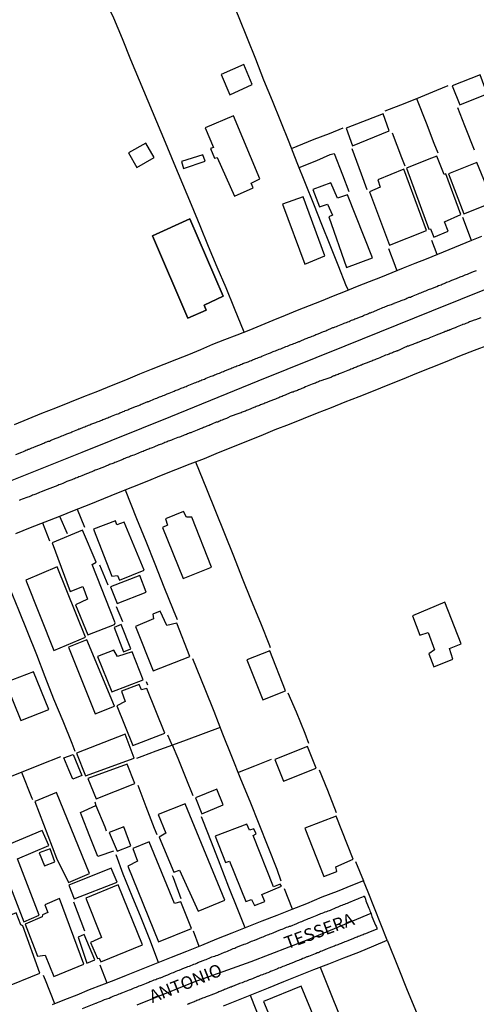
# Model space of a CAD drawing. Units: millimetres. Extents: x 173491 to 175910, y 1665949 to 1668728.
# Drawn here: x 175683 to 175773, y 1667963 to 1668158 of the extents above; entities that cross this region are included whole.
import ezdxf
from ezdxf.enums import TextEntityAlignment as Align

# ---------------------------------------------------------------- set-up
doc = ezdxf.new("R2010")
doc.units = ezdxf.units.MM
doc.header["$MEASUREMENT"] = 0
for name, color, linetype in [('IMAGEM', 7, 'Continuous'), ('V-EDIFICACAO', 2, 'Continuous'), ('V-EIXO_DE_LOGRADOURO', 3, 'Continuous'), ('V-LOTE', 1, 'Continuous'), ('V-NOME_DOS_LOGRADOUROS', 7, 'Continuous'), ('V-QUADRA', 2, 'Continuous'), ('V-TESTADA', 5, 'Continuous')]:
    doc.layers.add(name, color=color, linetype=linetype)
picture_1 = doc.add_image_def('image1.jpg', size_in_pixel=(4029, 4628))

msp = doc.modelspace()

# ---------------------------------------------------------------- linework, layer by layer
at = {"layer": 'V-EDIFICACAO'}
for points in [[(175722.62, 1668146.69), (175724.34, 1668142.7), (175728.75, 1668144.72), (175727.1, 1668148.7), (175722.62, 1668146.69)], [(175768.21, 1668144.46), (175769.7, 1668140.7), (175775.1, 1668142.91), (175773.71, 1668146.61), (175768.21, 1668144.46)], [(175725.05, 1668138.54), (175719.46, 1668136.21), (175721.12, 1668132.32), (175720.54, 1668132.1), (175721.31, 1668130.2), (175721.83, 1668130.33), (175725.25, 1668122.72), (175728.93, 1668124.32), (175728.54, 1668125.24), (175730.29, 1668126.11), (175725.05, 1668138.54), (175725.05, 1668138.54)], [(175747.29, 1668136.12), (175748.54, 1668132.65), (175755.77, 1668135.56), (175754.61, 1668138.92), (175747.29, 1668136.12)], [(175704.34, 1668131.22), (175706, 1668128.38), (175709.44, 1668130.35), (175707.79, 1668133.13), (175704.34, 1668131.22)], [(175714.8, 1668129.52), (175715.22, 1668128.17), (175719.49, 1668129.62), (175719, 1668130.85), (175714.8, 1668129.52)], [(175763.58, 1668129.98), (175759.22, 1668128.19), (175763.61, 1668116.15), (175763.92, 1668116.25), (175764.57, 1668114.62), (175767.44, 1668115.79), (175766.73, 1668117.64), (175769.96, 1668119.07), (175766.94, 1668127.11), (175766.63, 1668127), (175765.2, 1668130.6), (175763.58, 1668129.98)], [(175773.09, 1668129.35), (175767.49, 1668127.1), (175770.49, 1668119.22), (175776.3, 1668121.53), (175773.09, 1668129.35)], [(175758.71, 1668127.99), (175753.56, 1668125.94), (175754.04, 1668124.46), (175751.89, 1668123.55), (175755.88, 1668113), (175763.13, 1668115.92), (175758.71, 1668127.99)], [(175747.54, 1668122.93), (175745.56, 1668122.29), (175744.28, 1668125.31), (175740.73, 1668123.98), (175742.03, 1668120.6), (175743.65, 1668121.13), (175744.6, 1668118.94), (175743.91, 1668118.6), (175747.34, 1668108.6), (175752.52, 1668110.53), (175747.54, 1668122.93)], [(175734.72, 1668121.11), (175739.12, 1668109.3), (175743.1, 1668110.93), (175738.84, 1668122.55), (175734.72, 1668121.11)], [(175716.48, 1668118.21), (175716.48, 1668118.21), (175723.04, 1668102.93), (175719.25, 1668101.18), (175719.68, 1668100.21), (175716.05, 1668098.6), (175709.07, 1668114.86), (175716.48, 1668118.21), (175709.07, 1668114.86), (175716.05, 1668098.6), (175719.68, 1668100.21), (175719.25, 1668101.18), (175723.04, 1668102.93), (175716.48, 1668118.21)], [(175715.8, 1668059.32), (175715.22, 1668060.46), (175711.63, 1668059), (175712.03, 1668057.76), (175711.07, 1668057.29), (175715.14, 1668047.22), (175720.74, 1668049.44), (175716.82, 1668059.34), (175715.8, 1668059.32)], [(175703.5, 1668058.36), (175702.06, 1668057.83), (175701.76, 1668058.61), (175697.44, 1668056.94), (175701.07, 1668047.69), (175702.15, 1668047.85), (175702.56, 1668046.88), (175707.41, 1668048.88), (175703.5, 1668058.36)], [(175689.26, 1668054.26), (175692.85, 1668044.7), (175695.37, 1668045.63), (175696.24, 1668043.17), (175693.86, 1668042.07), (175696.32, 1668036.1), (175701.59, 1668038.18), (175701.73, 1668038.5), (175697.17, 1668049.98), (175697.98, 1668050.43), (175695.28, 1668056.75), (175689.26, 1668054.26)], [(175684.06, 1668046.9), (175689.62, 1668033.03), (175695.89, 1668035.64), (175690.3, 1668049.51), (175684.06, 1668046.9)], [(175700.8, 1668045.6), (175702.09, 1668042.33), (175707.82, 1668044.53), (175706.58, 1668047.85), (175700.8, 1668045.6)], [(175760.37, 1668039.9), (175761.82, 1668036.07), (175763.47, 1668036.58), (175764.75, 1668033.14), (175763.61, 1668032.36), (175764.6, 1668029.83), (175768.34, 1668031.34), (175767.7, 1668033.39), (175769.99, 1668034.37), (175766.76, 1668042.56), (175760.37, 1668039.9)], [(175710.58, 1668040.78), (175709.13, 1668040.22), (175709.31, 1668039.29), (175705.7, 1668037.79), (175709.24, 1668029.02), (175716.47, 1668031.84), (175713.91, 1668038.39), (175711.89, 1668037.97), (175710.58, 1668040.78)], [(175702.91, 1668038.13), (175701.49, 1668037.55), (175703.36, 1668032.77), (175704.8, 1668033.35), (175702.91, 1668038.13)], [(175696.16, 1668035.11), (175692.49, 1668033.7), (175697.76, 1668020.5), (175701.57, 1668022.06), (175701.57, 1668022.06), (175696.16, 1668035.11)], [(175702.18, 1668031.83), (175701.44, 1668033.11), (175698.21, 1668031.85), (175701.07, 1668024.85), (175707.23, 1668027.25), (175705.07, 1668032.76), (175702.18, 1668031.83)], [(175727.69, 1668031.2), (175730.88, 1668023.27), (175735.31, 1668025.08), (175732.24, 1668032.96), (175727.69, 1668031.2)], [(175680.1, 1668026.68), (175683.09, 1668019.18), (175688.61, 1668021.38), (175685.63, 1668028.81), (175680.1, 1668026.68)], [(175707.95, 1668025.52), (175706.93, 1668025.27), (175706.45, 1668026.29), (175702.98, 1668024.98), (175703.69, 1668022.97), (175702.08, 1668022.09), (175705.2, 1668014.28), (175711.49, 1668016.68), (175707.95, 1668025.52)], [(175694.07, 1668012.76), (175695.88, 1668008.29), (175695.88, 1668008.29), (175705.48, 1668011.77), (175705.48, 1668011.77), (175703.67, 1668016.53), (175694.07, 1668012.76)], [(175733.23, 1668011.53), (175734.93, 1668007.25), (175741.36, 1668009.8), (175739.67, 1668014.1), (175733.23, 1668011.53)], [(175693.46, 1668012.51), (175694.38, 1668010.24), (175695.15, 1668008.36), (175693.35, 1668007.64), (175692.56, 1668009.5), (175691.59, 1668011.83), (175693.46, 1668012.51)], [(175696.33, 1668007.79), (175697.97, 1668003.76), (175705.61, 1668006.76), (175704.06, 1668010.61), (175696.33, 1668007.79)], [(175690.17, 1668005.02), (175685.85, 1668003.21), (175690.15, 1667992.06), (175692.52, 1667987.27), (175696.67, 1667989.03), (175690.17, 1668005.02)], [(175717.59, 1668003.96), (175718.85, 1668000.82), (175723.04, 1668002.58), (175721.8, 1668005.68), (175717.59, 1668003.96)], [(175710.22, 1668000.64), (175711.74, 1667997), (175710.43, 1667996.19), (175713.3, 1667989.27), (175714.42, 1667989.69), (175718.08, 1667981.56), (175723.33, 1667983.74), (175715.54, 1668002.77), (175710.22, 1668000.64)], [(175739.15, 1667997.93), (175742.89, 1667988.42), (175745.48, 1667989.44), (175745.27, 1667990.36), (175748.65, 1667991.82), (175745.31, 1668000.34), (175739.15, 1667997.93)], [(175700.55, 1667997.11), (175702.1, 1667993.4), (175704.84, 1667994.45), (175703.44, 1667998.22), (175700.55, 1667997.11)], [(175728.24, 1667997.57), (175727.69, 1667998.77), (175721.42, 1667996.36), (175723.47, 1667991.17), (175724.27, 1667991.42), (175727.53, 1667983.47), (175728.65, 1667983.9), (175729.24, 1667982.67), (175731.27, 1667983.49), (175730.69, 1667984.86), (175730.69, 1667984.86), (175734.51, 1667986.52), (175734.31, 1667986.92), (175732.96, 1667986.41), (175728.97, 1667996.52), (175729.53, 1667996.87), (175729.1, 1667997.84), (175728.24, 1667997.57)], [(175678.14, 1667993.68), (175683.72, 1667979.5), (175683.72, 1667979.5), (175683.72, 1667979.5), (175683.72, 1667979.5), (175686.71, 1667980.76), (175682.44, 1667991.88), (175688.61, 1667994.53), (175687.33, 1667997.53), (175678.14, 1667993.68)], [(175708.43, 1667995.24), (175705.19, 1667993.97), (175706.12, 1667991.42), (175704.21, 1667990.47), (175710.29, 1667975.55), (175716.77, 1667978.16), (175714.67, 1667983.4), (175713.44, 1667983.09), (175708.43, 1667995.24)], [(175686.7, 1667993.11), (175687.75, 1667990.5), (175689.84, 1667991.33), (175688.86, 1667993.89), (175686.7, 1667993.11)], [(175692.59, 1667986.74), (175693.65, 1667983.99), (175702.12, 1667987.28), (175700.96, 1667990.07), (175692.59, 1667986.74)], [(175695.9, 1667984.15), (175699.05, 1667976.39), (175696.88, 1667975.43), (175698.24, 1667972.21), (175698.57, 1667972.31), (175698.92, 1667971.59), (175707.14, 1667974.95), (175702.3, 1667986.75), (175695.9, 1667984.15)], [(175690.76, 1667984.1), (175687.85, 1667982.86), (175688.4, 1667981.35), (175687.41, 1667980.87), (175687.33, 1667980.46), (175683.97, 1667979), (175683.97, 1667979), (175683.97, 1667979), (175686.4, 1667972.67), (175687.93, 1667972.92), (175689.62, 1667968.69), (175695.55, 1667971.13), (175690.76, 1667984.1)], [(175682.17, 1667981.24), (175674.73, 1667978.26), (175679.4, 1667966.3), (175686.86, 1667969.34), (175683.5, 1667978.68), (175683.08, 1667978.89), (175682.17, 1667981.24), (175682.17, 1667981.24)], [(175695.62, 1667976.95), (175694.41, 1667976.46), (175696.1, 1667971.33), (175697.68, 1667971.99), (175695.62, 1667976.95)], [(175731.01, 1667963.74), (175736.42, 1667950.75), (175743.83, 1667953.74), (175738.41, 1667966.76), (175731.01, 1667963.74)]]:
    msp.add_lwpolyline(points, close=True, dxfattribs=at)
at = {"layer": 'V-EIXO_DE_LOGRADOURO'}
for points in [[(175529.35, 1668006.55), (175555.18, 1668017.04), (175572.68, 1668023.95), (175590.18, 1668030.62), (175607.68, 1668037.29), (175625.18, 1668044.2), (175642.68, 1668051.11), (175660.18, 1668058.14), (175677.68, 1668065.17), (175695.18, 1668072.2), (175712.68, 1668079.23), (175729.94, 1668086.26), (175747.08, 1668093.17), (175764.22, 1668100.08), (175781.36, 1668106.99), (175798.5, 1668113.78), (175815.39, 1668120.45), (175832.28, 1668127.12), (175848.8, 1668133.79), (175865.32, 1668140.46), (175881.97, 1668147.13), (175898.13, 1668152.94), (175902.83, 1668154.35)], [(175752.19, 1667981.15), (175739.71, 1667975.92), (175728.46, 1667971.61), (175717.27, 1667967.55), (175706.02, 1667963.06)]]:
    msp.add_lwpolyline(points, dxfattribs=at)
at = {"layer": 'V-LOTE'}
for points in [[(175747.73, 1668104.16), (175747.38, 1668104.89), (175745.75, 1668109.1), (175744.13, 1668113), (175742.51, 1668117.07), (175740.89, 1668121.14), (175739.27, 1668125.21), (175737.65, 1668129.28), (175736.03, 1668133.35), (175734.41, 1668137.42), (175732.74, 1668141.49), (175731.07, 1668145.56), (175729.47, 1668149.7), (175727.82, 1668153.79), (175726.17, 1668157.88), (175724.52, 1668161.97), (175722.85, 1668166.06), (175721.25, 1668170.15), (175720.69, 1668171.68)], [(175727.17, 1668095.85), (175725.26, 1668100.52), (175723.59, 1668104.62), (175721.86, 1668108.68), (175720.15, 1668112.75), (175718.47, 1668116.85), (175716.8, 1668120.97), (175715.09, 1668125.07), (175713.38, 1668129.17), (175711.67, 1668133.27), (175709.96, 1668137.36), (175708.25, 1668141.45), (175706.54, 1668145.54), (175704.83, 1668149.63), (175703.15, 1668153.72), (175701.47, 1668157.81), (175700.88, 1668159.09), (175700.61, 1668159.64), (175700.36, 1668159.95)], [(175754.98, 1668139.51), (175758.92, 1668141.06), (175762.05, 1668142.32), (175765.18, 1668143.58), (175767.42, 1668144.52)], [(175761.18, 1668141.97), (175763.11, 1668137.17), (175764.63, 1668133.15), (175765.42, 1668131.22)], [(175772.64, 1668131.76), (175770.74, 1668136.6), (175769.35, 1668140.13)], [(175736.54, 1668132.08), (175740.96, 1668133.91), (175743.99, 1668135.09), (175746.7, 1668136.16)], [(175756.39, 1668135.19), (175758.25, 1668130.31), (175758.86, 1668128.69)], [(175738.01, 1668128.37), (175741.49, 1668129.75), (175744.14, 1668130.89), (175744.92, 1668131.1), (175746.57, 1668126.87), (175747.82, 1668123.61)], [(175748.43, 1668132.07), (175750.26, 1668127.1), (175751.4, 1668124.03)], [(175772.03, 1668113.97), (175770.29, 1668118.48)], [(175773.98, 1668114.72), (175772.01, 1668113.96), (175769.79, 1668113.02), (175767.57, 1668112.13), (175765.32, 1668111.21), (175763.07, 1668110.29), (175760.82, 1668109.38), (175758.57, 1668108.47), (175756.32, 1668107.56), (175754.07, 1668106.65), (175751.82, 1668105.79), (175749.47, 1668104.87), (175747.1, 1668103.9), (175744.73, 1668102.94), (175742.36, 1668101.98), (175739.99, 1668101.06), (175737.62, 1668100.1), (175735.25, 1668099.13), (175732.85, 1668098.13), (175730.46, 1668097.17), (175728.08, 1668096.2), (175725.7, 1668095.28), (175723.32, 1668094.36), (175720.94, 1668093.39), (175718.56, 1668092.37), (175716.18, 1668091.41), (175713.8, 1668090.45), (175708.85, 1668088.49), (175706.51, 1668087.54), (175703.73, 1668086.4), (175700.95, 1668085.26), (175698.2, 1668084.15), (175695.45, 1668083.07), (175692.7, 1668081.99), (175689.95, 1668080.88), (175687.2, 1668079.77), (175684.48, 1668078.66), (175681.76, 1668077.55)], [(175765.26, 1668111.19), (175764.22, 1668113.96)], [(175755.67, 1668112.35), (175756.92, 1668109.05), (175757.32, 1668107.96)], [(175682.12, 1668056.12), (175685.01, 1668057.27), (175687.9, 1668058.41), (175690.79, 1668059.55), (175693.68, 1668060.69), (175696.57, 1668061.87), (175699.46, 1668063.02), (175702.35, 1668064.2), (175705.19, 1668065.31), (175708.03, 1668066.46), (175710.87, 1668067.61), (175713.71, 1668068.76), (175716.52, 1668069.85), (175719.32, 1668070.94), (175722.12, 1668072.09), (175724.92, 1668073.21), (175727.72, 1668074.33), (175730.52, 1668075.47), (175733.32, 1668076.61), (175736.1, 1668077.67), (175738.88, 1668078.82), (175741.63, 1668079.91), (175744.38, 1668081), (175747.13, 1668082.08), (175749.88, 1668083.16), (175752.72, 1668084.3), (175755.56, 1668085.45), (175758.4, 1668086.6), (175761.24, 1668087.74), (175764.08, 1668088.88), (175766.92, 1668090.02), (175769.76, 1668091.16), (175772.62, 1668092.27), (175775.48, 1668093.38)], [(175717.56, 1668070.26), (175719.76, 1668064.9), (175721.52, 1668060.5), (175723.28, 1668056.1), (175725.04, 1668051.7), (175726.8, 1668047.3), (175728.55, 1668042.9), (175730.37, 1668038.48), (175732.17, 1668034.01), (175732.32, 1668033.63)], [(175703.71, 1668064.73), (175705.94, 1668059.06), (175707.77, 1668054.62), (175709.54, 1668050.1), (175711.32, 1668045.58), (175713.19, 1668041.06), (175713.94, 1668039.12)], [(175694.24, 1668060.92), (175695.66, 1668057.37)], [(175690.76, 1668059.54), (175692.23, 1668056.1)], [(175687.36, 1668058.2), (175688.75, 1668054.66)], [(175677.39, 1668054.24), (175679.16, 1668049.77), (175680.89, 1668045.4), (175682.66, 1668041.02), (175684.42, 1668036.64), (175686.18, 1668032.26), (175687.86, 1668027.88), (175689.57, 1668023.5), (175691.4, 1668019.12), (175693.15, 1668014.72), (175693.78, 1668013.17)], [(175698.65, 1668049.96), (175700.26, 1668045.97)], [(175701.94, 1668041.72), (175703.14, 1668038.78)], [(175716.97, 1668031.45), (175719.4, 1668025.47), (175721.16, 1668021.03), (175722.92, 1668016.59), (175724.68, 1668012.15), (175726.44, 1668007.71), (175728.26, 1668003.27), (175730.09, 1667998.82), (175731.86, 1667994.37), (175733.61, 1667989.88), (175734.44, 1667987.58)], [(175707.82, 1668026.9), (175708.11, 1668026.25)], [(175735.81, 1668024.7), (175737.41, 1668020.9), (175739.14, 1668016.7), (175739.9, 1668014.77)], [(175722.43, 1668017.82), (175719.08, 1668016.58), (175715.72, 1668015.35), (175713.04, 1668014.34), (175709.76, 1668013.13), (175706.96, 1668012.1), (175705.92, 1668011.68)], [(175712.06, 1668016.38), (175712.94, 1668014.3)], [(175717.09, 1668004.34), (175715.76, 1668007.77), (175714.13, 1668011.7), (175713.04, 1668014.34)], [(175690.96, 1668012.02), (175686.89, 1668010.44), (175683.5, 1668009.1), (175680.66, 1668007.98), (175677.82, 1668006.9), (175674.98, 1668005.82), (175673.38, 1668005.16)], [(175725.95, 1668008.94), (175729.26, 1668010.27), (175732.6, 1668011.57)], [(175683.21, 1668008.99), (175685.28, 1668003.86), (175685.42, 1668003.64)], [(175741.96, 1668009.47), (175743.59, 1668005.47), (175745.34, 1668001.07)], [(175706.21, 1668006.42), (175707.79, 1668002.23), (175709.44, 1667997.93), (175709.92, 1667996.72)], [(175701.36, 1667993.41), (175698.47, 1667992.42), (175698.3, 1667992.39), (175696.7, 1667996.35), (175695.1, 1668000.55), (175694.9, 1668001.07), (175697.93, 1668002.41)], [(175697.73, 1668003.13), (175697.93, 1668002.41), (175699.68, 1667998.21), (175699.95, 1667997.44)], [(175727.38, 1667978.29), (175725.93, 1667981.88), (175724.18, 1667986.35), (175722.45, 1667990.77), (175720.74, 1667995.19), (175719.01, 1667999.54), (175718.74, 1668000.21)], [(175710.27, 1667971.42), (175708.53, 1667975.98), (175706.83, 1667980.26), (175705.08, 1667984.51), (175703.33, 1667988.88), (175701.92, 1667992.72)], [(175749.15, 1667991.41), (175750.7, 1667987.6)], [(175714.76, 1667984.03), (175713.2, 1667988.15), (175713.04, 1667988.54)], [(175723.09, 1667962.87), (175726.06, 1667964.07), (175729.03, 1667965.27), (175732, 1667966.47), (175734.97, 1667967.67), (175737.94, 1667968.87), (175740.91, 1667970.07), (175743.86, 1667971.19), (175746.83, 1667972.34), (175749.8, 1667973.52), (175752.77, 1667974.73), (175755.37, 1667975.85), (175754.13, 1667979.01), (175752.89, 1667982.17), (175751.65, 1667985.33), (175750.7, 1667987.6), (175748.58, 1667986.73), (175745.54, 1667985.47), (175742.51, 1667984.32), (175739.5, 1667983.03), (175736.55, 1667981.89), (175733.6, 1667980.75), (175730.65, 1667979.61), (175727.68, 1667978.41), (175724.71, 1667977.21), (175721.74, 1667976.03), (175718.76, 1667974.8), (175715.78, 1667973.6), (175712.8, 1667972.42), (175709.82, 1667971.24), (175706.84, 1667970.06), (175703.86, 1667968.91), (175701.44, 1667967.91), (175699.02, 1667966.97), (175696.6, 1667966.03), (175694.17, 1667965.03), (175691.74, 1667964.06), (175689.31, 1667963.1)], [(175736.69, 1667981.95), (175735.12, 1667986.02)], [(175695.74, 1667977.62), (175694.29, 1667981.43), (175693.56, 1667983.36)], [(175718.32, 1667974.62), (175717.19, 1667977.64)], [(175755.37, 1667975.85), (175757.54, 1667970.46), (175759.34, 1667966.01), (175761.16, 1667961.56), (175762.86, 1667957.19), (175764.74, 1667952.57)], [(175700.13, 1667967.4), (175698.74, 1667970.95)], [(175742.18, 1667970.55), (175744.56, 1667964.61), (175746.36, 1667960.09), (175748.16, 1667955.57), (175748.64, 1667954.31)], [(175689.79, 1667963.29), (175687.98, 1667967.94), (175687.58, 1667968.89)], [(175728.37, 1667965), (175730.62, 1667959.34), (175732.38, 1667955.04), (175733.58, 1667952.1)]]:
    msp.add_lwpolyline(points, dxfattribs=at)
at = {"layer": 'V-QUADRA'}
for points in [[(175682.14, 1668071.73), (175683.27, 1668072.2), (175683.61, 1668072.33), (175683.87, 1668072.45), (175684.08, 1668072.54), (175684.34, 1668072.62), (175684.57, 1668072.73), (175684.76, 1668072.79), (175685.02, 1668072.88), (175685.28, 1668073.01), (175685.53, 1668073.09), (175685.79, 1668073.22), (175686, 1668073.28), (175686.1, 1668073.33), (175687.15, 1668073.75), (175687.42, 1668073.88), (175687.62, 1668073.94), (175687.83, 1668074.05), (175688, 1668074.11), (175688.26, 1668074.2), (175688.51, 1668074.31), (175688.73, 1668074.37), (175688.98, 1668074.48), (175689.22, 1668074.58), (175689.45, 1668074.67), (175689.56, 1668074.72), (175690.77, 1668075.18), (175691.05, 1668075.31), (175691.2, 1668075.39), (175691.45, 1668075.48), (175691.71, 1668075.56), (175691.92, 1668075.65), (175692.18, 1668075.76), (175692.39, 1668075.86), (175692.56, 1668075.93), (175692.75, 1668076.01), (175692.94, 1668076.07), (175693.2, 1668076.18), (175693.39, 1668076.27), (175694.35, 1668076.63), (175694.58, 1668076.76), (175694.73, 1668076.8), (175694.99, 1668076.88), (175695.2, 1668076.97), (175695.46, 1668077.1), (175695.71, 1668077.18), (175695.93, 1668077.27), (175696.18, 1668077.35), (175696.44, 1668077.48), (175696.69, 1668077.57), (175696.93, 1668077.68), (175697.91, 1668078.03), (175698.18, 1668078.16), (175698.36, 1668078.21), (175698.61, 1668078.31), (175698.87, 1668078.42), (175699.08, 1668078.5), (175699.31, 1668078.59), (175699.55, 1668078.67), (175699.55, 1668078.67), (175699.76, 1668078.76), (175700.02, 1668078.87), (175700.27, 1668078.97), (175700.49, 1668079.06), (175700.74, 1668079.14), (175700.98, 1668079.25), (175701.98, 1668079.65), (175702.29, 1668079.76), (175702.45, 1668079.82), (175702.63, 1668079.93), (175702.83, 1668079.99), (175703.04, 1668080.08), (175703.3, 1668080.19), (175703.53, 1668080.29), (175703.72, 1668080.36), (175703.98, 1668080.46), (175704.21, 1668080.55), (175704.41, 1668080.63), (175704.6, 1668080.72), (175705.7, 1668081.15), (175705.98, 1668081.25), (175706.15, 1668081.32), (175706.37, 1668081.4), (175706.62, 1668081.49), (175706.88, 1668081.61), (175707.13, 1668081.7), (175707.39, 1668081.83), (175707.6, 1668081.91), (175707.86, 1668082.02), (175708.11, 1668082.13), (175708.13, 1668082.15), (175708.33, 1668082.19), (175708.47, 1668082.22), (175709.35, 1668082.62), (175709.69, 1668082.76), (175709.95, 1668082.85), (175710.2, 1668082.93), (175710.46, 1668083.06), (175710.71, 1668083.15), (175710.93, 1668083.23), (175711.18, 1668083.32), (175711.44, 1668083.45), (175711.69, 1668083.53), (175711.95, 1668083.66), (175712.16, 1668083.74), (175712.35, 1668083.83), (175713.35, 1668084.21), (175713.58, 1668084.32), (175713.74, 1668084.38), (175713.99, 1668084.47), (175714.21, 1668084.55), (175714.46, 1668084.64), (175714.72, 1668084.77), (175714.97, 1668084.85), (175715.23, 1668084.96), (175715.44, 1668085.07), (175715.7, 1668085.15), (175715.93, 1668085.26), (175716.93, 1668085.66), (175717.25, 1668085.77), (175717.4, 1668085.83), (175717.66, 1668085.92), (175717.91, 1668086.05), (175718.13, 1668086.13), (175718.38, 1668086.24), (175718.64, 1668086.34), (175718.85, 1668086.43), (175719.06, 1668086.51), (175719.32, 1668086.6), (175719.57, 1668086.71), (175719.68, 1668086.75), (175720.68, 1668087.15), (175720.93, 1668087.26), (175721.11, 1668087.32), (175721.32, 1668087.41), (175721.58, 1668087.49), (175721.83, 1668087.62), (175722.05, 1668087.71), (175722.3, 1668087.79), (175722.56, 1668087.9), (175722.81, 1668088.01), (175723.07, 1668088.11), (175723.28, 1668088.2), (175723.34, 1668088.22), (175724.17, 1668088.56), (175724.54, 1668088.69), (175724.77, 1668088.79), (175725.03, 1668088.9), (175725.24, 1668088.99), (175725.5, 1668089.07), (175725.75, 1668089.18), (175725.97, 1668089.28), (175726.22, 1668089.37), (175726.48, 1668089.45), (175726.73, 1668089.56), (175726.92, 1668089.65), (175727.93, 1668090.01), (175728.22, 1668090.12), (175728.39, 1668090.2), (175728.61, 1668090.26), (175728.61, 1668090.26), (175728.8, 1668090.37), (175728.99, 1668090.43), (175729.2, 1668090.52), (175729.46, 1668090.63), (175729.72, 1668090.73), (175729.97, 1668090.82), (175730.23, 1668090.95), (175730.44, 1668090.99), (175730.67, 1668091.1), (175731.65, 1668091.5), (175731.95, 1668091.61), (175732.14, 1668091.69), (175732.4, 1668091.8), (175732.66, 1668091.88), (175732.91, 1668092.01), (175733.12, 1668092.08), (175733.36, 1668092.18), (175733.59, 1668092.27), (175733.81, 1668092.35), (175734.06, 1668092.48), (175734.32, 1668092.54), (175734.38, 1668092.57), (175735.38, 1668092.99), (175735.72, 1668093.12), (175735.98, 1668093.25), (175736.23, 1668093.33), (175736.45, 1668093.42), (175736.7, 1668093.5), (175736.96, 1668093.63), (175737.21, 1668093.71), (175737.47, 1668093.82), (175737.68, 1668093.89), (175737.94, 1668093.99), (175738.13, 1668094.04), (175738.24, 1668094.1), (175739.21, 1668094.55), (175739.6, 1668094.69), (175739.86, 1668094.78), (175740.11, 1668094.89), (175740.32, 1668094.95), (175740.58, 1668095.08), (175740.84, 1668095.16), (175741.09, 1668095.25), (175741.32, 1668095.38), (175741.56, 1668095.46), (175741.75, 1668095.55), (175742.8, 1668095.97), (175743.07, 1668096.08), (175743.26, 1668096.14), (175743.48, 1668096.23), (175743.69, 1668096.31), (175743.95, 1668096.44), (175744.16, 1668096.53), (175744.42, 1668096.61), (175744.67, 1668096.74), (175744.88, 1668096.78), (175745.14, 1668096.91), (175745.4, 1668097), (175745.63, 1668097.11), (175746.67, 1668097.51), (175746.92, 1668097.61), (175747.1, 1668097.68), (175747.36, 1668097.78), (175747.61, 1668097.89), (175747.87, 1668097.98), (175748.08, 1668098.06), (175748.34, 1668098.19), (175748.59, 1668098.27), (175748.8, 1668098.36), (175749.04, 1668098.49), (175749.27, 1668098.53), (175749.29, 1668098.53), (175750.16, 1668098.91), (175750.51, 1668099.04), (175750.72, 1668099.13), (175750.98, 1668099.25), (175751.23, 1668099.34), (175751.45, 1668099.42), (175751.68, 1668099.53), (175751.91, 1668099.64), (175752.13, 1668099.68), (175752.38, 1668099.81), (175752.64, 1668099.89), (175752.89, 1668099.98), (175752.91, 1668099.98), (175753.94, 1668100.45), (175754.3, 1668100.57), (175754.56, 1668100.7), (175754.81, 1668100.79), (175755.07, 1668100.89), (175755.28, 1668100.96), (175755.54, 1668101.09), (175755.79, 1668101.17), (175756, 1668101.24), (175756.26, 1668101.34), (175756.52, 1668101.45), (175756.77, 1668101.54), (175756.79, 1668101.56), (175757.88, 1668101.98), (175758.15, 1668102.09), (175758.15, 1668102.09), (175758.35, 1668102.15), (175758.56, 1668102.24), (175758.82, 1668102.32), (175759.05, 1668102.45), (175759.24, 1668102.53), (175759.5, 1668102.62), (175759.75, 1668102.75), (175759.97, 1668102.79), (175760.2, 1668102.92), (175760.44, 1668102.98), (175760.5, 1668103.01), (175761.48, 1668103.43), (175761.8, 1668103.56), (175762.06, 1668103.64), (175762.31, 1668103.75), (175762.52, 1668103.81), (175762.78, 1668103.94), (175763.04, 1668104.03), (175763.29, 1668104.13), (175763.52, 1668104.24), (175763.76, 1668104.32), (175764.02, 1668104.41), (175764.04, 1668104.41), (175765.17, 1668104.88), (175765.55, 1668105.05), (175765.76, 1668105.13), (175766.02, 1668105.22), (175766.27, 1668105.3), (175766.44, 1668105.41), (175766.66, 1668105.47), (175766.91, 1668105.56), (175767.13, 1668105.69), (175767.38, 1668105.77), (175767.64, 1668105.86), (175767.89, 1668105.99), (175768.13, 1668106.1), (175769.06, 1668106.45), (175769.36, 1668106.56), (175769.55, 1668106.67), (175769.77, 1668106.75), (175770.02, 1668106.84), (175770.28, 1668106.92), (175770.53, 1668107.05), (175770.79, 1668107.14), (175771, 1668107.22), (175771.26, 1668107.31), (175771.51, 1668107.41), (175771.53, 1668107.42), (175772.45, 1668107.82), (175772.83, 1668107.95), (175773.05, 1668108.03)], [(175773.88, 1668098.68), (175772.79, 1668098.3), (175772.56, 1668098.21), (175772.37, 1668098.13), (175772.2, 1668098.08), (175772.03, 1668098), (175771.85, 1668097.95), (175771.64, 1668097.87), (175771.47, 1668097.78), (175771.3, 1668097.7), (175771.09, 1668097.63), (175770.92, 1668097.57), (175770.77, 1668097.49), (175770.62, 1668097.44), (175770.41, 1668097.36), (175770.24, 1668097.34), (175770.17, 1668097.32), (175769.21, 1668096.89), (175768.96, 1668096.78), (175768.79, 1668096.72), (175768.62, 1668096.63), (175768.4, 1668096.55), (175768.23, 1668096.51), (175768.06, 1668096.42), (175767.85, 1668096.34), (175767.85, 1668096.34), (175767.68, 1668096.29), (175767.53, 1668096.21), (175767.38, 1668096.17), (175767.17, 1668096.08), (175767, 1668096), (175766.83, 1668095.95), (175766.66, 1668095.87), (175766.44, 1668095.78), (175766.27, 1668095.72), (175766.12, 1668095.66), (175765.08, 1668095.23), (175764.91, 1668095.21), (175763.62, 1668094.65), (175763.61, 1668094.61), (175763.38, 1668094.55), (175763.16, 1668094.46), (175762.95, 1668094.38), (175762.74, 1668094.34), (175762.71, 1668094.34), (175761.63, 1668093.86), (175761.44, 1668093.8), (175761.35, 1668093.78), (175761.33, 1668093.74), (175761.29, 1668093.74), (175761.22, 1668093.72), (175761.12, 1668093.67), (175760.9, 1668093.61), (175760.69, 1668093.52), (175760.48, 1668093.44), (175760.27, 1668093.35), (175760.05, 1668093.29), (175759.84, 1668093.21), (175759.63, 1668093.1), (175759.41, 1668093.06), (175759.2, 1668092.95), (175758.96, 1668092.91), (175757.79, 1668092.33), (175757.56, 1668092.25), (175757.5, 1668092.2), (175757.45, 1668092.2), (175757.34, 1668092.18), (175757.28, 1668092.12), (175757.13, 1668092.1), (175757.07, 1668092.03), (175756.86, 1668091.95), (175756.64, 1668091.9), (175756.43, 1668091.8), (175756.22, 1668091.71), (175756, 1668091.65), (175755.79, 1668091.54), (175755.58, 1668091.46), (175755.37, 1668091.37), (175755.15, 1668091.31), (175755.04, 1668091.29), (175753.92, 1668090.8), (175753.62, 1668090.67), (175753.41, 1668090.58), (175753.19, 1668090.5), (175752.98, 1668090.41), (175752.77, 1668090.33), (175752.55, 1668090.24), (175752.34, 1668090.16), (175752.13, 1668090.07), (175751.91, 1668089.99), (175751.76, 1668089.93), (175750.55, 1668089.48), (175750.31, 1668089.37), (175750.17, 1668089.31), (175749.95, 1668089.22), (175749.74, 1668089.14), (175749.53, 1668089.05), (175749.32, 1668088.96), (175749.1, 1668088.88), (175748.89, 1668088.81), (175748.68, 1668088.71), (175748.46, 1668088.62), (175748.25, 1668088.54), (175748.04, 1668088.45), (175747.82, 1668088.37), (175747.63, 1668088.29), (175746.63, 1668087.9), (175746.33, 1668087.77), (175746.12, 1668087.69), (175745.91, 1668087.6), (175745.69, 1668087.52), (175745.48, 1668087.43), (175745.27, 1668087.35), (175745.05, 1668087.26), (175744.84, 1668087.22), (175744.63, 1668087.11), (175744.42, 1668087), (175744.26, 1668086.92), (175743.09, 1668086.54), (175742.86, 1668086.43), (175742.71, 1668086.41), (175742.5, 1668086.28), (175742.28, 1668086.22), (175742.07, 1668086.15), (175741.86, 1668086.05), (175741.65, 1668085.96), (175741.65, 1668085.96), (175741.43, 1668085.9), (175741.22, 1668085.79), (175741.01, 1668085.7), (175740.79, 1668085.64), (175740.58, 1668085.58), (175740.56, 1668085.58), (175739.26, 1668085.04), (175738.96, 1668084.89), (175738.75, 1668084.83), (175738.54, 1668084.72), (175738.32, 1668084.62), (175738.11, 1668084.53), (175737.9, 1668084.47), (175737.68, 1668084.36), (175737.47, 1668084.28), (175737.26, 1668084.21), (175737.04, 1668084.13), (175736.83, 1668084.04), (175736.6, 1668083.98), (175735.55, 1668083.55), (175735.27, 1668083.43), (175735.08, 1668083.36), (175734.87, 1668083.28), (175734.66, 1668083.17), (175734.44, 1668083.11), (175734.23, 1668083), (175734.02, 1668082.91), (175733.81, 1668082.85), (175733.59, 1668082.76), (175733.38, 1668082.66), (175733.17, 1668082.57), (175732.95, 1668082.51), (175732.93, 1668082.51), (175731.93, 1668082.1), (175731.65, 1668081.98), (175731.46, 1668081.91), (175731.25, 1668081.83), (175731.04, 1668081.74), (175730.82, 1668081.66), (175730.61, 1668081.57), (175730.4, 1668081.49), (175730.18, 1668081.4), (175729.97, 1668081.32), (175729.76, 1668081.23), (175729.55, 1668081.15), (175729.33, 1668081.06), (175729.1, 1668080.96), (175728.05, 1668080.55), (175727.8, 1668080.44), (175727.63, 1668080.38), (175727.41, 1668080.29), (175727.2, 1668080.21), (175726.99, 1668080.14), (175726.78, 1668080.06), (175726.56, 1668079.95), (175726.35, 1668079.89), (175726.14, 1668079.78), (175724.42, 1668079.18), (175723.92, 1668078.93), (175723.71, 1668078.84), (175723.49, 1668078.76), (175723.28, 1668078.67), (175723.07, 1668078.59), (175722.86, 1668078.48), (175722.6, 1668078.4), (175722.39, 1668078.31), (175722.17, 1668078.23), (175721.96, 1668078.12), (175721.75, 1668078.08), (175721.68, 1668078.06), (175720.77, 1668077.67), (175720.55, 1668077.59), (175720.47, 1668077.55), (175720.26, 1668077.46), (175720, 1668077.35), (175719.79, 1668077.27), (175719.57, 1668077.18), (175719.36, 1668077.12), (175719.15, 1668077.03), (175718.94, 1668076.93), (175718.68, 1668076.84), (175718.47, 1668076.76), (175718.25, 1668076.67), (175718.04, 1668076.59), (175717.89, 1668076.53), (175716.93, 1668076.14), (175716.65, 1668076.01), (175716.46, 1668075.97), (175716.21, 1668075.86), (175716, 1668075.76), (175715.78, 1668075.67), (175715.53, 1668075.59), (175715.31, 1668075.5), (175715.1, 1668075.42), (175714.85, 1668075.31), (175714.63, 1668075.22), (175714.42, 1668075.14), (175714.16, 1668075.07), (175714.1, 1668075.06), (175713.1, 1668074.67), (175713.1, 1668074.67), (175712.84, 1668074.56), (175712.67, 1668074.5), (175712.46, 1668074.41), (175712.2, 1668074.31), (175711.99, 1668074.22), (175711.78, 1668074.16), (175711.52, 1668074.05), (175711.31, 1668073.97), (175711.1, 1668073.86), (175710.84, 1668073.77), (175710.63, 1668073.69), (175710.41, 1668073.63), (175710.31, 1668073.61), (175709.35, 1668073.18), (175709.01, 1668073.05), (175708.79, 1668072.96), (175708.58, 1668072.88), (175708.33, 1668072.77), (175708.11, 1668072.69), (175707.9, 1668072.6), (175707.64, 1668072.5), (175707.43, 1668072.41), (175707.22, 1668072.33), (175706.96, 1668072.24), (175706.94, 1668072.24), (175705.7, 1668071.73), (175705.39, 1668071.6), (175705.17, 1668071.52), (175704.96, 1668071.43), (175704.75, 1668071.35), (175704.53, 1668071.26), (175704.32, 1668071.17), (175704.11, 1668071.09), (175703.89, 1668071.03), (175703.64, 1668070.92), (175703.43, 1668070.83), (175703.23, 1668070.73), (175702.36, 1668070.39), (175702.06, 1668070.26), (175701.89, 1668070.22), (175701.68, 1668070.13), (175701.47, 1668070.02), (175701.25, 1668069.96), (175701.04, 1668069.88), (175700.83, 1668069.79), (175700.61, 1668069.71), (175700.4, 1668069.62), (175700.19, 1668069.54), (175699.98, 1668069.45), (175699.72, 1668069.36), (175699.61, 1668069.3), (175698.53, 1668068.87), (175698.25, 1668068.77), (175698.06, 1668068.7), (175697.8, 1668068.6), (175697.59, 1668068.51), (175697.38, 1668068.41), (175697.12, 1668068.3), (175696.91, 1668068.21), (175696.69, 1668068.13), (175696.48, 1668068.04), (175696.27, 1668067.96), (175696.06, 1668067.9), (175696.03, 1668067.9), (175695.16, 1668067.51), (175694.82, 1668067.38), (175694.56, 1668067.28), (175694.35, 1668067.19), (175694.14, 1668067.11), (175693.88, 1668067.02), (175693.67, 1668066.91), (175693.46, 1668066.85), (175693.2, 1668066.74), (175692.99, 1668066.66), (175692.77, 1668066.57), (175692.56, 1668066.49), (175692.35, 1668066.42), (175692.2, 1668066.38), (175691.37, 1668066), (175691.07, 1668065.87), (175690.86, 1668065.81), (175690.6, 1668065.7), (175690.39, 1668065.62), (175688.32, 1668064.8), (175688.28, 1668064.77), (175687.11, 1668064.32), (175686.77, 1668064.19), (175686.55, 1668064.1), (175686.34, 1668064.02), (175686.08, 1668063.91), (175685.87, 1668063.83), (175685.66, 1668063.74), (175685.4, 1668063.66), (175685.19, 1668063.57), (175684.98, 1668063.49), (175684.72, 1668063.36), (175684.51, 1668063.31), (175684.49, 1668063.3), (175683.36, 1668062.89), (175683.04, 1668062.76), (175683.04, 1668062.76), (175682.8, 1668062.65)], [(175695.28, 1667962.35), (175697.93, 1667963.4), (175697.95, 1667963.42), (175698.08, 1667963.49), (175698.23, 1667963.55), (175698.53, 1667963.67), (175698.78, 1667963.76), (175699.08, 1667963.89), (175699.38, 1667964.02), (175699.61, 1667964.13), (175700.53, 1667964.44), (175700.87, 1667964.59), (175701.04, 1667964.65), (175701.34, 1667964.78), (175701.64, 1667964.91), (175701.94, 1667965), (175702.23, 1667965.12), (175702.51, 1667965.25), (175702.79, 1667965.34), (175703.06, 1667965.46), (175703.23, 1667965.55), (175704.24, 1667965.93), (175704.55, 1667966.08), (175704.79, 1667966.15), (175705.07, 1667966.27), (175705.34, 1667966.36), (175705.64, 1667966.51), (175705.92, 1667966.61), (175706.2, 1667966.7), (175706.47, 1667966.83), (175706.75, 1667966.91), (175706.9, 1667966.96), (175707.9, 1667967.38), (175707.9, 1667967.38), (175708.33, 1667967.55), (175708.56, 1667967.68), (175708.84, 1667967.77), (175709.14, 1667967.89), (175709.43, 1667968.02), (175709.73, 1667968.11), (175709.97, 1667968.23), (175710.2, 1667968.32), (175710.5, 1667968.4), (175710.65, 1667968.43), (175711.69, 1667968.9), (175712.12, 1667969.04), (175712.39, 1667969.17), (175712.67, 1667969.3), (175712.97, 1667969.41), (175713.23, 1667969.51), (175713.52, 1667969.64), (175713.78, 1667969.75), (175714.06, 1667969.85), (175714.33, 1667969.94), (175714.35, 1667969.94), (175715.4, 1667970.39), (175715.78, 1667970.53), (175716.08, 1667970.64), (175716.38, 1667970.75), (175716.68, 1667970.88), (175716.98, 1667971), (175717.27, 1667971.09), (175717.55, 1667971.22), (175717.83, 1667971.34), (175718.06, 1667971.45), (175719.11, 1667971.86), (175719.44, 1667972.01), (175719.66, 1667972.07), (175719.96, 1667972.2), (175720.26, 1667972.32), (175720.55, 1667972.41), (175720.81, 1667972.54), (175721.07, 1667972.62), (175721.36, 1667972.73), (175721.62, 1667972.81), (175721.92, 1667972.92), (175721.98, 1667972.93), (175722.86, 1667973.28), (175723.15, 1667973.43), (175723.28, 1667973.47), (175723.58, 1667973.58), (175723.88, 1667973.71), (175724.18, 1667973.84), (175724.47, 1667973.94), (175724.75, 1667974.07), (175725.03, 1667974.2), (175725.33, 1667974.28), (175725.56, 1667974.39), (175726.67, 1667974.84), (175727.01, 1667974.99), (175727.2, 1667975.05), (175727.5, 1667975.16), (175727.8, 1667975.26), (175728.07, 1667975.39), (175728.35, 1667975.5), (175728.65, 1667975.63), (175728.91, 1667975.71), (175729.2, 1667975.84), (175729.27, 1667975.87), (175730.23, 1667976.27), (175730.65, 1667976.44), (175730.91, 1667976.52), (175731.21, 1667976.65), (175731.46, 1667976.76), (175731.76, 1667976.88), (175732.04, 1667976.99), (175732.31, 1667977.1), (175732.59, 1667977.2), (175732.87, 1667977.31), (175733.02, 1667977.38), (175734.06, 1667977.8), (175734.44, 1667977.95), (175734.7, 1667978.06), (175735, 1667978.16), (175735.27, 1667978.29), (175735.55, 1667978.42), (175735.85, 1667978.5), (175736.11, 1667978.61), (175736.3, 1667978.65), (175737.56, 1667979.18), (175737.98, 1667979.35), (175738.26, 1667979.46), (175738.54, 1667979.57), (175738.81, 1667979.7), (175739.05, 1667979.78), (175739.3, 1667979.89), (175739.6, 1667979.99), (175739.88, 1667980.12), (175740.15, 1667980.21), (175740.26, 1667980.25), (175741.56, 1667980.78), (175741.85, 1667980.91), (175742.07, 1667980.97), (175742.32, 1667981.1), (175742.32, 1667981.1), (175742.58, 1667981.19), (175742.88, 1667981.31), (175743.18, 1667981.44), (175743.48, 1667981.53), (175743.75, 1667981.66), (175744.03, 1667981.74), (175744.18, 1667981.79), (175745.31, 1667982.29), (175745.74, 1667982.46), (175746.01, 1667982.57), (175746.25, 1667982.68), (175746.5, 1667982.76), (175746.78, 1667982.89), (175747.06, 1667982.98), (175747.33, 1667983.1), (175747.57, 1667983.19), (175747.8, 1667983.3), (175749.06, 1667983.79), (175749.4, 1667983.94), (175749.61, 1667984.04), (175749.87, 1667984.15), (175750.17, 1667984.25), (175750.42, 1667984.34), (175750.7, 1667984.47), (175750.74, 1667984.49), (175750.81, 1667984.53), (175750.91, 1667984.51), (175750.93, 1667984.43), (175750.95, 1667984.26), (175751.04, 1667984.22), (175751.12, 1667983.92), (175751.19, 1667983.64), (175751.65, 1667982.51), (175751.8, 1667982.19), (175751.89, 1667981.92), (175751.99, 1667981.66), (175752.1, 1667981.36), (175752.23, 1667981.06), (175752.32, 1667980.77), (175752.38, 1667980.53), (175752.91, 1667979.27), (175753.06, 1667978.85), (175753.19, 1667978.59), (175753.32, 1667978.29), (175753.36, 1667978.14), (175753.4, 1667978.04), (175753.33, 1667978), (175751.58, 1667977.3), (175751.1, 1667977.12), (175750.85, 1667977.01), (175750.64, 1667976.93), (175750.42, 1667976.86), (175750.17, 1667976.76), (175749.95, 1667976.67), (175749.7, 1667976.58), (175749.44, 1667976.48), (175749.23, 1667976.41), (175748.99, 1667976.29), (175748.76, 1667976.22), (175748.74, 1667976.21), (175747.65, 1667975.73), (175747.31, 1667975.6), (175747.06, 1667975.5), (175746.8, 1667975.41), (175746.59, 1667975.31), (175746.33, 1667975.22), (175746.12, 1667975.16), (175745.91, 1667975.05), (175745.65, 1667974.97), (175745.44, 1667974.86), (175745.22, 1667974.8), (175744.97, 1667974.69), (175744.95, 1667974.67), (175743.9, 1667974.26), (175743.58, 1667974.14), (175743.44, 1667974.09), (175743.22, 1667973.99), (175742.97, 1667973.88), (175742.75, 1667973.79), (175742.5, 1667973.69), (175742.24, 1667973.6), (175742.03, 1667973.5), (175741.77, 1667973.39), (175741.56, 1667973.33), (175741.35, 1667973.24), (175741.2, 1667973.16), (175739.88, 1667972.63), (175739.81, 1667972.64), (175739.68, 1667972.6), (175739.56, 1667972.54), (175739.3, 1667972.41), (175739, 1667972.3), (175738.75, 1667972.22), (175738.45, 1667972.07), (175738.19, 1667971.98), (175737.9, 1667971.86), (175737.66, 1667971.75), (175736.58, 1667971.32), (175736.19, 1667971.17), (175735.89, 1667971.05), (175735.89, 1667971.05), (175735.64, 1667970.96), (175735.38, 1667970.85), (175735.08, 1667970.75), (175734.83, 1667970.64), (175734.53, 1667970.53), (175734.27, 1667970.41), (175733.98, 1667970.3), (175733.78, 1667970.2), (175732.78, 1667969.81), (175732.4, 1667969.66), (175732.14, 1667969.55), (175731.85, 1667969.43), (175731.59, 1667969.34), (175731.29, 1667969.24), (175731.04, 1667969.13), (175730.78, 1667969.04), (175730.48, 1667968.92), (175730.23, 1667968.79), (175729.93, 1667968.7), (175729.78, 1667968.66), (175728.82, 1667968.26), (175728.44, 1667968.11), (175728.18, 1667968.02), (175727.88, 1667967.92), (175727.63, 1667967.79), (175727.33, 1667967.68), (175727.07, 1667967.59), (175726.78, 1667967.47), (175726.52, 1667967.38), (175726.26, 1667967.28), (175725.97, 1667967.17), (175725.82, 1667967.11), (175724.86, 1667966.72), (175724.75, 1667966.7), (175724.6, 1667966.61), (175724.58, 1667966.62), (175724.51, 1667966.59), (175724.39, 1667966.55), (175724.18, 1667966.47), (175723.92, 1667966.36), (175723.71, 1667966.27), (175723.49, 1667966.19), (175723.28, 1667966.1), (175723.07, 1667966.02), (175722.86, 1667965.93), (175722.6, 1667965.81), (175722.39, 1667965.72), (175722.17, 1667965.66), (175721.96, 1667965.55), (175721.75, 1667965.46), (175721.64, 1667965.4), (175720.6, 1667965.02), (175720.3, 1667964.89), (175720.09, 1667964.83), (175719.87, 1667964.74), (175719.66, 1667964.65), (175719.4, 1667964.55), (175719.19, 1667964.46), (175718.98, 1667964.4), (175718.72, 1667964.29), (175718.51, 1667964.21), (175718.3, 1667964.1), (175718.04, 1667964.02), (175717.83, 1667963.93), (175717.61, 1667963.85), (175717.36, 1667963.74), (175717.34, 1667963.72), (175716.38, 1667963.36), (175716.29, 1667963.31), (175716.23, 1667963.29), (175716.19, 1667963.27), (175716.12, 1667963.25), (175715.95, 1667963.19)]]:
    msp.add_lwpolyline(points, dxfattribs=at)
at = {"layer": 'V-TESTADA'}
for points in [[(175773.98, 1668114.72), (175772.01, 1668113.96), (175769.79, 1668113.02), (175767.57, 1668112.13), (175765.32, 1668111.21), (175763.07, 1668110.29), (175760.82, 1668109.38), (175758.57, 1668108.47), (175756.32, 1668107.56), (175754.07, 1668106.65), (175751.82, 1668105.79), (175749.47, 1668104.87), (175747.1, 1668103.9), (175744.73, 1668102.94), (175742.36, 1668101.98), (175739.99, 1668101.06), (175737.62, 1668100.1), (175735.25, 1668099.13), (175732.85, 1668098.13), (175730.46, 1668097.17), (175728.08, 1668096.2), (175725.7, 1668095.28), (175723.32, 1668094.36), (175720.94, 1668093.39), (175718.56, 1668092.37), (175716.18, 1668091.41), (175713.8, 1668090.45), (175708.85, 1668088.49), (175706.51, 1668087.54), (175703.73, 1668086.4), (175700.95, 1668085.26), (175698.2, 1668084.15), (175695.45, 1668083.07), (175692.7, 1668081.99), (175689.95, 1668080.88), (175687.2, 1668079.77), (175684.48, 1668078.66), (175681.76, 1668077.55)], [(175682.12, 1668056.12), (175685.01, 1668057.27), (175687.9, 1668058.41), (175690.79, 1668059.55), (175693.68, 1668060.69), (175696.57, 1668061.87), (175699.46, 1668063.02), (175702.35, 1668064.2), (175705.19, 1668065.31), (175708.03, 1668066.46), (175710.87, 1668067.61), (175713.71, 1668068.76), (175716.52, 1668069.85), (175719.32, 1668070.94), (175722.12, 1668072.09), (175724.92, 1668073.21), (175727.72, 1668074.33), (175730.52, 1668075.47), (175733.32, 1668076.61), (175736.1, 1668077.67), (175738.88, 1668078.82), (175741.63, 1668079.91), (175744.38, 1668081), (175747.13, 1668082.08), (175749.88, 1668083.16), (175752.72, 1668084.3), (175755.56, 1668085.45), (175758.4, 1668086.6), (175761.24, 1668087.74), (175764.08, 1668088.88), (175766.92, 1668090.02), (175769.76, 1668091.16), (175772.62, 1668092.27), (175775.48, 1668093.38)], [(175723.09, 1667962.87), (175726.06, 1667964.07), (175729.03, 1667965.27), (175732, 1667966.47), (175734.97, 1667967.67), (175737.94, 1667968.87), (175740.91, 1667970.07), (175743.86, 1667971.19), (175746.83, 1667972.34), (175749.8, 1667973.52), (175752.77, 1667974.73), (175755.37, 1667975.85), (175754.13, 1667979.01), (175752.89, 1667982.17), (175751.65, 1667985.33), (175750.7, 1667987.6), (175748.58, 1667986.73), (175745.54, 1667985.47), (175742.51, 1667984.32), (175739.5, 1667983.03), (175736.55, 1667981.89), (175733.6, 1667980.75), (175730.65, 1667979.61), (175727.68, 1667978.41), (175724.71, 1667977.21), (175721.74, 1667976.03), (175718.76, 1667974.8), (175715.78, 1667973.6), (175712.8, 1667972.42), (175709.82, 1667971.24), (175706.84, 1667970.06), (175703.86, 1667968.91), (175701.44, 1667967.91), (175699.02, 1667966.97), (175696.6, 1667966.03), (175694.17, 1667965.03), (175691.74, 1667964.06), (175689.31, 1667963.1)]]:
    msp.add_lwpolyline(points, dxfattribs=at)

# ---------------------------------------------------------------- texts
at = {"layer": 'V-NOME_DOS_LOGRADOUROS'}
for s, rotation, p in [('TESSERA', 20.1313, (175735.92, 1667973.3)), ('ANTONIO', 21.6, (175709.34, 1667962.71))]:
    msp.add_text(s, height=2.5, rotation=rotation, dxfattribs=at).set_placement(p, align=Align.BOTTOM_LEFT)

# ---------------------------------------------------------------- referenced raster images: frames only (the image files are external)
at = {"layer": 'IMAGEM'}
image = msp.add_image(picture_1, insert=(173491.1, 1665949.39), size_in_units=(2418.6, 2778.18), dxfattribs=at)
image.dxf.flags = 7

doc.saveas('drawing.dxf')
